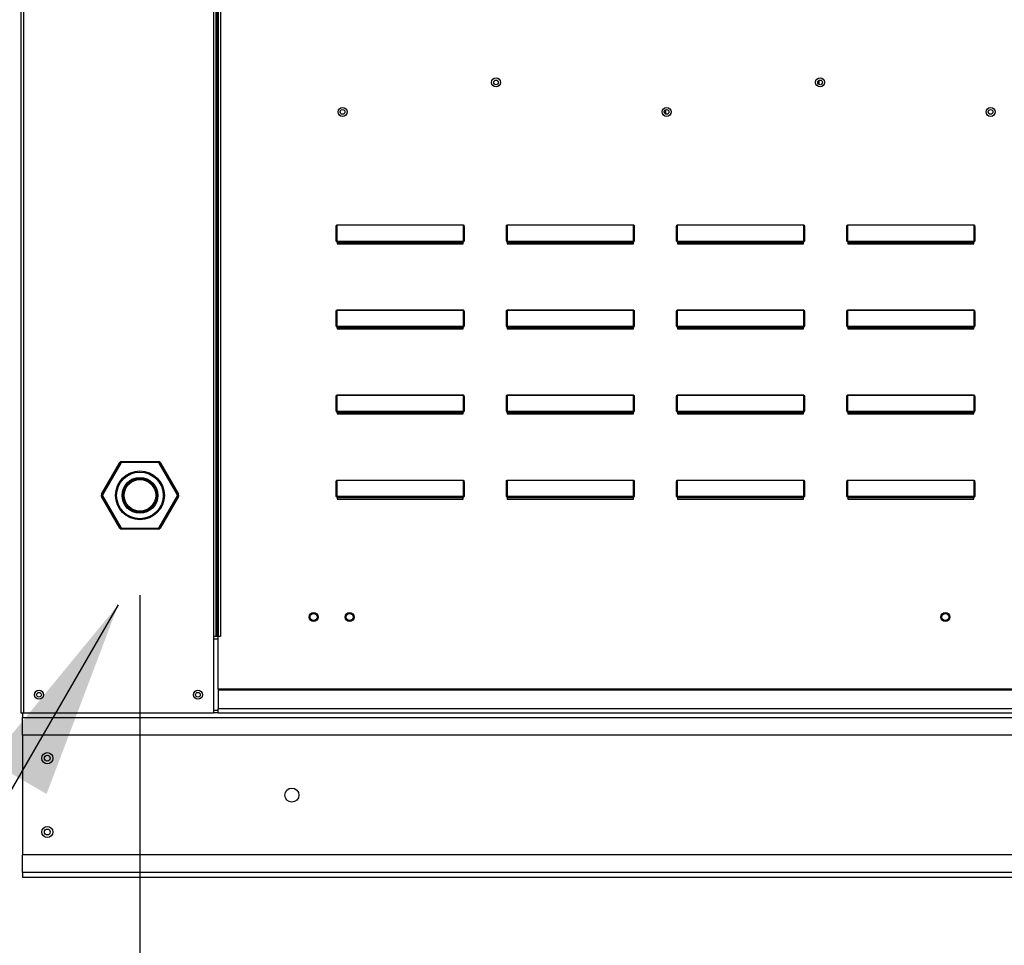
# Model space of a CAD drawing. Units: inches. Extents: x -2 to 233, y -211 to 0.
# Drawn here: x 110 to 125, y -94 to -81 of the extents above; entities that cross this region are included whole.
import ezdxf

# ---------------------------------------------------------------- set-up
doc = ezdxf.new("R2010")
doc.units = ezdxf.units.IN
doc.header["$LTSCALE"] = 4
doc.header["$MEASUREMENT"] = 0
doc.dimstyles.new('MOD', dxfattribs={"dimscale": 1.5, "dimtxt": 1.2, "dimasz": 2, "dimexe": 0.5, "dimexo": 1, "dimgap": 1, "dimtad": 0, "dimtih": 1, "dimtoh": 1, "dimdec": 4, "dimlfac": 1.333333, "dimzin": 0, "dimdsep": 46, "dimtxsty": 'Standard', "dimcen": 0.09, "dimdle": 0.125, "dimadec": 0, "dimazin": 0, "dimtfac": 1, "dimtdec": 4, "dimtix": 1, "dimtofl": 0, "dimtmove": 0, "dimatfit": 3, "dimfxl": 1, "dimfrac": 2, "dimtolj": 1, "dimtzin": 0, "dimarcsym": 0})

# ---------------------------------------------------------------- blocks, each defined once
blk = doc.blocks.new('*D2')
at = {"color": 0, "lineweight": -2, "transparency": 16777216}
for p, q in [((111.618, -89.15), (111.618, -104.577)), ((53.04, -102.399), (53.04, -104.577)), ((56.04, -103.827), (87.145, -103.827)), ((108.618, -103.827), (101.545, -103.827))]:
    blk.add_line(p, q, dxfattribs=at)
at = {"color": 0, "transparency": 16777216}
for points in [[(56.04, -103.327), (56.04, -104.327), (53.04, -103.827)], [(108.618, -103.327), (108.618, -104.327), (111.618, -103.827)]]:
    blk.add_solid(points, dxfattribs=at)
at = {"layer": 'DEFPOINTS', "color": 0, "transparency": 16777216}
for p in [(111.618, -87.65), (53.04, -100.899), (111.618, -103.827)]:
    blk.add_point(p, dxfattribs=at)
at = {"color": 0, "transparency": 16777216, "insert": (94.345, -103.827), "char_height": 1.8, "attachment_point": 5}
blk.add_mtext('\\A1;DIM "I*"', dxfattribs=at)

msp = doc.modelspace()

# ---------------------------------------------------------------- linework, layer by layer
at = {"color": 7, "linetype": 'Continuous'}
for p, q in [((109.831495, -67.059452), (109.831495, -90.916719)), ((109.867764, -68.68165), (109.867764, -90.916719)), ((112.723252, -68.68165), (112.723252, -89.771817)), ((112.759521, -68.68165), (112.759521, -89.771817)), ((112.776302, -68.68165), (112.776302, -89.771817)), ((112.793354, -68.68165), (112.793354, -89.771817)), ((112.829622, -68.68165), (112.829622, -89.771817)), ((121.820839, -81.411971), (121.820839, -81.474115)), ((119.514369, -81.855259), (119.514369, -81.917403)), ((114.566474, -83.828385), (114.566474, -83.613863)), ((114.566474, -83.613863), (114.571408, -83.613863)), ((114.571408, -83.828385), (114.571408, -83.613863)), ((114.576341, -83.585763), (116.478087, -83.585763)), ((114.576341, -83.585763), (114.576341, -83.587496)), ((116.478087, -83.587496), (114.576341, -83.587496)), ((114.576341, -83.587496), (114.576341, -83.826652)), ((116.478087, -83.585763), (116.478087, -83.587496)), ((116.478087, -83.826652), (116.478087, -83.587496)), ((116.48302, -83.613863), (116.48302, -83.828385)), ((116.487953, -83.613863), (116.48302, -83.613863)), ((116.487953, -83.613863), (116.487953, -83.828385)), ((117.123914, -83.613863), (117.128848, -83.613863)), ((117.123914, -83.828385), (117.123914, -83.613863)), ((117.128848, -83.828385), (117.128848, -83.613863)), ((117.133781, -83.585763), (119.035527, -83.585763)), ((117.133781, -83.585763), (117.133781, -83.587496)), ((119.035527, -83.587496), (117.133781, -83.587496)), ((117.133781, -83.587496), (117.133781, -83.826652)), ((119.035527, -83.585763), (119.035527, -83.587496)), ((119.035527, -83.826652), (119.035527, -83.587496)), ((119.045393, -83.613863), (119.04046, -83.613863)), ((119.04046, -83.613863), (119.04046, -83.828385)), ((119.045393, -83.613863), (119.045393, -83.828385)), ((119.681354, -83.613863), (119.686288, -83.613863)), ((119.681354, -83.828385), (119.681354, -83.613863)), ((119.686288, -83.828385), (119.686288, -83.613863)), ((119.691221, -83.585763), (121.592967, -83.585763)), ((119.691221, -83.585763), (119.691221, -83.587496)), ((121.592967, -83.587496), (119.691221, -83.587496)), ((119.691221, -83.587496), (119.691221, -83.826652)), ((121.592967, -83.585763), (121.592967, -83.587496)), ((121.592967, -83.826652), (121.592967, -83.587496)), ((121.602833, -83.613863), (121.5979, -83.613863)), ((121.5979, -83.613863), (121.5979, -83.828385)), ((121.602833, -83.613863), (121.602833, -83.828385)), ((122.238794, -83.828385), (122.238794, -83.613863)), ((122.238794, -83.613863), (122.243728, -83.613863)), ((122.243728, -83.828385), (122.243728, -83.613863)), ((122.248661, -83.585763), (124.150407, -83.585763)), ((122.248661, -83.585763), (122.248661, -83.587496)), ((124.150407, -83.587496), (122.248661, -83.587496)), ((122.248661, -83.587496), (122.248661, -83.826652)), ((124.150407, -83.585763), (124.150407, -83.587496)), ((124.150407, -83.826652), (124.150407, -83.587496)), ((124.15534, -83.613863), (124.15534, -83.828385)), ((124.160273, -83.613863), (124.15534, -83.613863)), ((124.160273, -83.613863), (124.160273, -83.828385)), ((114.566474, -83.828385), (114.571408, -83.828385)), ((114.576341, -83.826652), (116.478087, -83.826652)), ((114.576341, -83.826652), (114.576341, -83.833318)), ((116.478087, -83.833318), (114.576341, -83.833318)), ((114.576341, -83.838251), (114.576341, -83.833318)), ((114.580287, -83.838251), (114.576341, -83.838251)), ((114.580287, -83.833318), (114.580287, -83.838251)), ((114.580287, -83.838251), (114.580287, -83.868004)), ((116.47414, -83.851701), (114.580287, -83.851701)), ((114.580287, -83.868004), (116.47414, -83.868004)), ((116.3756, -83.851701), (116.3756, -83.833318)), ((116.47414, -83.838251), (116.47414, -83.833318)), ((116.478087, -83.838251), (116.47414, -83.838251)), ((116.47414, -83.868004), (116.47414, -83.838251)), ((116.478087, -83.826652), (116.478087, -83.833318)), ((116.478087, -83.838251), (116.478087, -83.833318)), ((116.487953, -83.828385), (116.48302, -83.828385)), ((117.123914, -83.828385), (117.128848, -83.828385)), ((117.133781, -83.826652), (119.035527, -83.826652)), ((117.133781, -83.826652), (117.133781, -83.833318)), ((119.035527, -83.833318), (117.133781, -83.833318)), ((117.133781, -83.838251), (117.133781, -83.833318)), ((117.137727, -83.838251), (117.133781, -83.838251)), ((117.137727, -83.833318), (117.137727, -83.838251)), ((117.137727, -83.838251), (117.137727, -83.868004)), ((119.03158, -83.851701), (117.137727, -83.851701)), ((117.137727, -83.868004), (119.03158, -83.868004)), ((118.93304, -83.851701), (118.93304, -83.833318)), ((119.03158, -83.838251), (119.03158, -83.833318)), ((119.03158, -83.868004), (119.03158, -83.838251)), ((119.035527, -83.838251), (119.03158, -83.838251)), ((119.035527, -83.826652), (119.035527, -83.833318)), ((119.035527, -83.838251), (119.035527, -83.833318)), ((119.045393, -83.828385), (119.04046, -83.828385)), ((119.681354, -83.828385), (119.686288, -83.828385)), ((119.691221, -83.826652), (121.592967, -83.826652)), ((119.691221, -83.826652), (119.691221, -83.833318)), ((121.592967, -83.833318), (119.691221, -83.833318)), ((119.691221, -83.838251), (119.691221, -83.833318)), ((119.695167, -83.838251), (119.691221, -83.838251)), ((119.695167, -83.833318), (119.695167, -83.838251)), ((119.695167, -83.838251), (119.695167, -83.868004)), ((121.58902, -83.851701), (119.695167, -83.851701)), ((119.695167, -83.868004), (121.58902, -83.868004)), ((121.49048, -83.851701), (121.49048, -83.833318)), ((121.58902, -83.838251), (121.58902, -83.833318)), ((121.58902, -83.868004), (121.58902, -83.838251)), ((121.592967, -83.838251), (121.58902, -83.838251)), ((121.592967, -83.826652), (121.592967, -83.833318)), ((121.592967, -83.838251), (121.592967, -83.833318)), ((121.602833, -83.828385), (121.5979, -83.828385)), ((122.238794, -83.828385), (122.243728, -83.828385)), ((122.248661, -83.826652), (124.150407, -83.826652)), ((122.248661, -83.826652), (122.248661, -83.833318)), ((124.150407, -83.833318), (122.248661, -83.833318)), ((122.248661, -83.838251), (122.248661, -83.833318)), ((122.252607, -83.838251), (122.248661, -83.838251)), ((122.252607, -83.833318), (122.252607, -83.838251)), ((122.252607, -83.838251), (122.252607, -83.868004)), ((124.14646, -83.851701), (122.252607, -83.851701)), ((122.252607, -83.868004), (124.14646, -83.868004)), ((124.04792, -83.851701), (124.04792, -83.833318)), ((124.14646, -83.838251), (124.14646, -83.833318)), ((124.150407, -83.838251), (124.14646, -83.838251)), ((124.14646, -83.868004), (124.14646, -83.838251)), ((124.150407, -83.826652), (124.150407, -83.833318)), ((124.150407, -83.838251), (124.150407, -83.833318)), ((124.160273, -83.828385), (124.15534, -83.828385)), ((114.566474, -84.892583), (114.571408, -84.892583)), ((114.566474, -85.107105), (114.566474, -84.892583)), ((114.571408, -85.107105), (114.571408, -84.892583)), ((114.576341, -84.864483), (116.478087, -84.864483)), ((114.576341, -84.864483), (114.576341, -84.866216)), ((116.478087, -84.866216), (114.576341, -84.866216)), ((114.576341, -84.866216), (114.576341, -85.105372)), ((116.478087, -84.864483), (116.478087, -84.866216)), ((116.478087, -85.105372), (116.478087, -84.866216)), ((116.487953, -84.892583), (116.48302, -84.892583)), ((116.48302, -84.892583), (116.48302, -85.107105)), ((116.487953, -84.892583), (116.487953, -85.107105)), ((117.123914, -85.107105), (117.123914, -84.892583)), ((117.123914, -84.892583), (117.128848, -84.892583)), ((117.128848, -85.107105), (117.128848, -84.892583)), ((117.133781, -84.864483), (119.035527, -84.864483)), ((117.133781, -84.864483), (117.133781, -84.866216)), ((119.035527, -84.866216), (117.133781, -84.866216)), ((117.133781, -84.866216), (117.133781, -85.105372)), ((119.035527, -84.864483), (119.035527, -84.866216)), ((119.035527, -85.105372), (119.035527, -84.866216)), ((119.04046, -84.892583), (119.04046, -85.107105)), ((119.045393, -84.892583), (119.04046, -84.892583)), ((119.045393, -84.892583), (119.045393, -85.107105)), ((119.681354, -85.107105), (119.681354, -84.892583)), ((119.681354, -84.892583), (119.686288, -84.892583)), ((119.686288, -85.107105), (119.686288, -84.892583)), ((119.691221, -84.864483), (121.592967, -84.864483)), ((119.691221, -84.864483), (119.691221, -84.866216)), ((121.592967, -84.866216), (119.691221, -84.866216)), ((119.691221, -84.866216), (119.691221, -85.105372)), ((121.592967, -84.864483), (121.592967, -84.866216)), ((121.592967, -85.105372), (121.592967, -84.866216)), ((121.5979, -84.892583), (121.5979, -85.107105)), ((121.602833, -84.892583), (121.5979, -84.892583)), ((121.602833, -84.892583), (121.602833, -85.107105)), ((122.238794, -84.892583), (122.243728, -84.892583)), ((122.238794, -85.107105), (122.238794, -84.892583)), ((122.243728, -85.107105), (122.243728, -84.892583)), ((122.248661, -84.864483), (124.150407, -84.864483)), ((122.248661, -84.864483), (122.248661, -84.866216)), ((124.150407, -84.866216), (122.248661, -84.866216)), ((122.248661, -84.866216), (122.248661, -85.105372)), ((124.150407, -84.864483), (124.150407, -84.866216)), ((124.150407, -85.105372), (124.150407, -84.866216)), ((124.160273, -84.892583), (124.15534, -84.892583)), ((124.15534, -84.892583), (124.15534, -85.107105)), ((124.160273, -84.892583), (124.160273, -85.107105)), ((114.566474, -85.107105), (114.571408, -85.107105)), ((114.576341, -85.105372), (116.478087, -85.105372)), ((114.576341, -85.105372), (114.576341, -85.112038)), ((116.478087, -85.112038), (114.576341, -85.112038)), ((114.576341, -85.116971), (114.576341, -85.112038)), ((114.580287, -85.116971), (114.576341, -85.116971)), ((114.580287, -85.112038), (114.580287, -85.116971)), ((114.580287, -85.116971), (114.580287, -85.146724)), ((116.47414, -85.130421), (114.580287, -85.130421)), ((114.580287, -85.146724), (116.47414, -85.146724)), ((116.3756, -85.130421), (116.3756, -85.112038)), ((116.47414, -85.116971), (116.47414, -85.112038)), ((116.47414, -85.146724), (116.47414, -85.116971)), ((116.478087, -85.116971), (116.47414, -85.116971)), ((116.478087, -85.105372), (116.478087, -85.112038)), ((116.478087, -85.116971), (116.478087, -85.112038)), ((116.487953, -85.107105), (116.48302, -85.107105)), ((117.123914, -85.107105), (117.128848, -85.107105)), ((117.133781, -85.105372), (119.035527, -85.105372)), ((117.133781, -85.105372), (117.133781, -85.112038)), ((119.035527, -85.112038), (117.133781, -85.112038)), ((117.133781, -85.116971), (117.133781, -85.112038)), ((117.137727, -85.116971), (117.133781, -85.116971)), ((117.137727, -85.112038), (117.137727, -85.116971)), ((117.137727, -85.116971), (117.137727, -85.146724)), ((119.03158, -85.130421), (117.137727, -85.130421)), ((117.137727, -85.146724), (119.03158, -85.146724)), ((118.93304, -85.130421), (118.93304, -85.112038)), ((119.03158, -85.116971), (119.03158, -85.112038)), ((119.035527, -85.116971), (119.03158, -85.116971)), ((119.03158, -85.146724), (119.03158, -85.116971)), ((119.035527, -85.105372), (119.035527, -85.112038)), ((119.035527, -85.116971), (119.035527, -85.112038)), ((119.045393, -85.107105), (119.04046, -85.107105)), ((119.681354, -85.107105), (119.686288, -85.107105)), ((119.691221, -85.105372), (121.592967, -85.105372)), ((119.691221, -85.105372), (119.691221, -85.112038)), ((121.592967, -85.112038), (119.691221, -85.112038)), ((119.691221, -85.116971), (119.691221, -85.112038)), ((119.695167, -85.116971), (119.691221, -85.116971)), ((119.695167, -85.112038), (119.695167, -85.116971)), ((119.695167, -85.116971), (119.695167, -85.146724)), ((121.58902, -85.130421), (119.695167, -85.130421)), ((119.695167, -85.146724), (121.58902, -85.146724)), ((121.49048, -85.130421), (121.49048, -85.112038)), ((121.58902, -85.116971), (121.58902, -85.112038)), ((121.592967, -85.116971), (121.58902, -85.116971)), ((121.58902, -85.146724), (121.58902, -85.116971)), ((121.592967, -85.105372), (121.592967, -85.112038)), ((121.592967, -85.116971), (121.592967, -85.112038)), ((121.602833, -85.107105), (121.5979, -85.107105)), ((122.238794, -85.107105), (122.243728, -85.107105)), ((122.248661, -85.105372), (124.150407, -85.105372)), ((122.248661, -85.105372), (122.248661, -85.112038)), ((124.150407, -85.112038), (122.248661, -85.112038)), ((122.248661, -85.116971), (122.248661, -85.112038)), ((122.252607, -85.116971), (122.248661, -85.116971)), ((122.252607, -85.112038), (122.252607, -85.116971)), ((122.252607, -85.116971), (122.252607, -85.146724)), ((124.14646, -85.130421), (122.252607, -85.130421)), ((122.252607, -85.146724), (124.14646, -85.146724)), ((124.04792, -85.130421), (124.04792, -85.112038)), ((124.14646, -85.116971), (124.14646, -85.112038)), ((124.14646, -85.146724), (124.14646, -85.116971)), ((124.150407, -85.116971), (124.14646, -85.116971)), ((124.150407, -85.105372), (124.150407, -85.112038)), ((124.150407, -85.116971), (124.150407, -85.112038)), ((124.160273, -85.107105), (124.15534, -85.107105)), ((114.566474, -86.385825), (114.566474, -86.171303)), ((114.566474, -86.171303), (114.571408, -86.171303)), ((114.571408, -86.385825), (114.571408, -86.171303)), ((114.576341, -86.143203), (116.478087, -86.143203)), ((114.576341, -86.143203), (114.576341, -86.144936)), ((116.478087, -86.144936), (114.576341, -86.144936)), ((114.576341, -86.144936), (114.576341, -86.384092)), ((116.478087, -86.143203), (116.478087, -86.144936)), ((116.478087, -86.384092), (116.478087, -86.144936)), ((116.48302, -86.171303), (116.48302, -86.385825)), ((116.487953, -86.171303), (116.48302, -86.171303)), ((116.487953, -86.171303), (116.487953, -86.385825)), ((117.123914, -86.385825), (117.123914, -86.171303)), ((117.123914, -86.171303), (117.128848, -86.171303)), ((117.128848, -86.385825), (117.128848, -86.171303)), ((117.133781, -86.143203), (119.035527, -86.143203)), ((117.133781, -86.143203), (117.133781, -86.144936)), ((119.035527, -86.144936), (117.133781, -86.144936)), ((117.133781, -86.144936), (117.133781, -86.384092)), ((119.035527, -86.143203), (119.035527, -86.144936)), ((119.035527, -86.384092), (119.035527, -86.144936)), ((119.04046, -86.171303), (119.04046, -86.385825)), ((119.045393, -86.171303), (119.04046, -86.171303)), ((119.045393, -86.171303), (119.045393, -86.385825)), ((119.681354, -86.385825), (119.681354, -86.171303)), ((119.681354, -86.171303), (119.686288, -86.171303)), ((119.686288, -86.385825), (119.686288, -86.171303)), ((119.691221, -86.143203), (121.592967, -86.143203)), ((119.691221, -86.143203), (119.691221, -86.144936)), ((121.592967, -86.144936), (119.691221, -86.144936)), ((119.691221, -86.144936), (119.691221, -86.384092)), ((121.592967, -86.143203), (121.592967, -86.144936)), ((121.592967, -86.384092), (121.592967, -86.144936)), ((121.5979, -86.171303), (121.5979, -86.385825)), ((121.602833, -86.171303), (121.5979, -86.171303)), ((121.602833, -86.171303), (121.602833, -86.385825)), ((122.238794, -86.385825), (122.238794, -86.171303)), ((122.238794, -86.171303), (122.243728, -86.171303)), ((122.243728, -86.385825), (122.243728, -86.171303)), ((122.248661, -86.143203), (124.150407, -86.143203)), ((122.248661, -86.143203), (122.248661, -86.144936)), ((124.150407, -86.144936), (122.248661, -86.144936)), ((122.248661, -86.144936), (122.248661, -86.384092)), ((124.150407, -86.143203), (124.150407, -86.144936)), ((124.150407, -86.384092), (124.150407, -86.144936)), ((124.15534, -86.171303), (124.15534, -86.385825)), ((124.160273, -86.171303), (124.15534, -86.171303)), ((124.160273, -86.171303), (124.160273, -86.385825)), ((114.566474, -86.385825), (114.571408, -86.385825)), ((114.576341, -86.384092), (116.478087, -86.384092)), ((114.576341, -86.384092), (114.576341, -86.390758)), ((116.478087, -86.390758), (114.576341, -86.390758)), ((114.576341, -86.395691), (114.576341, -86.390758)), ((114.580287, -86.390758), (114.580287, -86.395691)), ((116.3756, -86.409141), (116.3756, -86.390758)), ((116.47414, -86.395691), (116.47414, -86.390758)), ((116.478087, -86.384092), (116.478087, -86.390758)), ((116.478087, -86.395691), (116.478087, -86.390758)), ((116.487953, -86.385825), (116.48302, -86.385825)), ((117.123914, -86.385825), (117.128848, -86.385825)), ((117.133781, -86.384092), (119.035527, -86.384092)), ((117.133781, -86.384092), (117.133781, -86.390758)), ((119.035527, -86.390758), (117.133781, -86.390758)), ((117.133781, -86.395691), (117.133781, -86.390758)), ((117.137727, -86.390758), (117.137727, -86.395691)), ((118.93304, -86.409141), (118.93304, -86.390758)), ((119.03158, -86.395691), (119.03158, -86.390758)), ((119.035527, -86.384092), (119.035527, -86.390758)), ((119.035527, -86.395691), (119.035527, -86.390758)), ((119.045393, -86.385825), (119.04046, -86.385825)), ((119.681354, -86.385825), (119.686288, -86.385825)), ((119.691221, -86.384092), (121.592967, -86.384092)), ((119.691221, -86.384092), (119.691221, -86.390758)), ((121.592967, -86.390758), (119.691221, -86.390758)), ((119.691221, -86.395691), (119.691221, -86.390758)), ((119.695167, -86.390758), (119.695167, -86.395691)), ((121.49048, -86.409141), (121.49048, -86.390758)), ((121.58902, -86.395691), (121.58902, -86.390758)), ((121.592967, -86.384092), (121.592967, -86.390758)), ((121.592967, -86.395691), (121.592967, -86.390758)), ((121.602833, -86.385825), (121.5979, -86.385825)), ((122.238794, -86.385825), (122.243728, -86.385825)), ((122.248661, -86.384092), (124.150407, -86.384092)), ((122.248661, -86.384092), (122.248661, -86.390758)), ((124.150407, -86.390758), (122.248661, -86.390758)), ((122.248661, -86.395691), (122.248661, -86.390758)), ((122.252607, -86.390758), (122.252607, -86.395691)), ((124.04792, -86.409141), (124.04792, -86.390758)), ((124.14646, -86.395691), (124.14646, -86.390758)), ((124.150407, -86.384092), (124.150407, -86.390758)), ((124.150407, -86.395691), (124.150407, -86.390758)), ((124.160273, -86.385825), (124.15534, -86.385825)), ((114.580287, -86.395691), (114.576341, -86.395691)), ((114.580287, -86.395691), (114.580287, -86.425444)), ((116.47414, -86.409141), (114.580287, -86.409141)), ((114.580287, -86.425444), (116.47414, -86.425444)), ((116.47414, -86.425444), (116.47414, -86.395691)), ((116.478087, -86.395691), (116.47414, -86.395691)), ((117.137727, -86.395691), (117.133781, -86.395691)), ((117.137727, -86.395691), (117.137727, -86.425444)), ((119.03158, -86.409141), (117.137727, -86.409141)), ((117.137727, -86.425444), (119.03158, -86.425444)), ((119.035527, -86.395691), (119.03158, -86.395691)), ((119.03158, -86.425444), (119.03158, -86.395691)), ((119.695167, -86.395691), (119.691221, -86.395691)), ((119.695167, -86.395691), (119.695167, -86.425444)), ((121.58902, -86.409141), (119.695167, -86.409141)), ((119.695167, -86.425444), (121.58902, -86.425444)), ((121.592967, -86.395691), (121.58902, -86.395691)), ((121.58902, -86.425444), (121.58902, -86.395691)), ((122.252607, -86.395691), (122.248661, -86.395691)), ((122.252607, -86.395691), (122.252607, -86.425444)), ((124.14646, -86.409141), (122.252607, -86.409141)), ((122.252607, -86.425444), (124.14646, -86.425444)), ((124.14646, -86.425444), (124.14646, -86.395691)), ((124.150407, -86.395691), (124.14646, -86.395691)), ((111.040297, -87.632635), (111.314703, -87.15735)), ((111.32933, -87.165794), (111.054924, -87.641079)), ((111.314703, -87.15735), (111.32933, -87.165794)), ((111.344003, -87.140433), (111.344003, -87.157323)), ((111.344003, -87.140433), (111.892815, -87.140433)), ((111.892815, -87.157323), (111.344003, -87.157323)), ((111.892815, -87.140433), (111.892815, -87.157323)), ((111.907489, -87.165794), (111.922115, -87.15735)), ((112.181895, -87.641079), (111.907489, -87.165794)), ((111.922115, -87.15735), (112.196521, -87.632635)), ((114.576341, -87.421923), (116.478087, -87.421923)), ((114.576341, -87.421923), (114.576341, -87.423656)), ((116.478087, -87.423656), (114.576341, -87.423656)), ((114.576341, -87.423656), (114.576341, -87.662812)), ((116.478087, -87.421923), (116.478087, -87.423656)), ((116.478087, -87.662812), (116.478087, -87.423656)), ((117.133781, -87.421923), (119.035527, -87.421923)), ((117.133781, -87.421923), (117.133781, -87.423656)), ((119.035527, -87.423656), (117.133781, -87.423656)), ((117.133781, -87.423656), (117.133781, -87.662812)), ((119.035527, -87.421923), (119.035527, -87.423656)), ((119.035527, -87.662812), (119.035527, -87.423656)), ((119.691221, -87.421923), (121.592967, -87.421923)), ((119.691221, -87.421923), (119.691221, -87.423656)), ((121.592967, -87.423656), (119.691221, -87.423656)), ((119.691221, -87.423656), (119.691221, -87.662812)), ((121.592967, -87.421923), (121.592967, -87.423656)), ((121.592967, -87.662812), (121.592967, -87.423656)), ((122.248661, -87.421923), (124.150407, -87.421923)), ((122.248661, -87.421923), (122.248661, -87.423656)), ((124.150407, -87.423656), (122.248661, -87.423656)), ((122.248661, -87.423656), (122.248661, -87.662812)), ((124.150407, -87.421923), (124.150407, -87.423656)), ((124.150407, -87.662812), (124.150407, -87.423656)), ((114.566474, -87.664545), (114.566474, -87.450023)), ((114.566474, -87.450023), (114.571408, -87.450023)), ((114.571408, -87.664545), (114.571408, -87.450023)), ((116.48302, -87.450023), (116.48302, -87.664545)), ((116.487953, -87.450023), (116.48302, -87.450023)), ((116.487953, -87.450023), (116.487953, -87.664545)), ((117.123914, -87.450023), (117.128848, -87.450023)), ((117.123914, -87.664545), (117.123914, -87.450023)), ((117.128848, -87.664545), (117.128848, -87.450023)), ((119.045393, -87.450023), (119.04046, -87.450023)), ((119.04046, -87.450023), (119.04046, -87.664545)), ((119.045393, -87.450023), (119.045393, -87.664545)), ((119.681354, -87.450023), (119.686288, -87.450023)), ((119.681354, -87.664545), (119.681354, -87.450023)), ((119.686288, -87.664545), (119.686288, -87.450023)), ((121.602833, -87.450023), (121.5979, -87.450023)), ((121.5979, -87.450023), (121.5979, -87.664545)), ((121.602833, -87.450023), (121.602833, -87.664545)), ((122.238794, -87.664545), (122.238794, -87.450023)), ((122.238794, -87.450023), (122.243728, -87.450023)), ((122.243728, -87.664545), (122.243728, -87.450023)), ((124.15534, -87.450023), (124.15534, -87.664545)), ((124.160273, -87.450023), (124.15534, -87.450023)), ((124.160273, -87.450023), (124.160273, -87.664545)), ((111.040297, -87.632635), (111.054924, -87.641079)), ((111.040297, -87.666468), (111.054924, -87.658023)), ((111.314703, -88.141753), (111.040297, -87.666468)), ((111.054924, -87.658023), (111.32933, -88.133308)), ((111.907489, -88.133308), (112.181895, -87.658023)), ((112.196521, -87.666468), (111.922115, -88.141753)), ((112.181895, -87.641079), (112.196521, -87.632635)), ((112.181895, -87.658023), (112.196521, -87.666468)), ((114.566474, -87.664545), (114.571408, -87.664545)), ((114.576341, -87.662812), (116.478087, -87.662812)), ((114.576341, -87.662812), (114.576341, -87.669478)), ((116.478087, -87.669478), (114.576341, -87.669478)), ((114.576341, -87.674411), (114.576341, -87.669478)), ((114.580287, -87.674411), (114.576341, -87.674411)), ((114.580287, -87.669478), (114.580287, -87.674411)), ((114.580287, -87.674411), (114.580287, -87.704164)), ((116.47414, -87.687861), (114.580287, -87.687861)), ((114.580287, -87.704164), (116.47414, -87.704164)), ((116.3756, -87.687861), (116.3756, -87.669478)), ((116.47414, -87.674411), (116.47414, -87.669478)), ((116.478087, -87.674411), (116.47414, -87.674411)), ((116.47414, -87.704164), (116.47414, -87.674411)), ((116.478087, -87.662812), (116.478087, -87.669478)), ((116.478087, -87.674411), (116.478087, -87.669478)), ((116.487953, -87.664545), (116.48302, -87.664545)), ((117.123914, -87.664545), (117.128848, -87.664545)), ((117.133781, -87.662812), (119.035527, -87.662812)), ((117.133781, -87.662812), (117.133781, -87.669478)), ((119.035527, -87.669478), (117.133781, -87.669478)), ((117.133781, -87.674411), (117.133781, -87.669478)), ((117.137727, -87.674411), (117.133781, -87.674411)), ((117.137727, -87.669478), (117.137727, -87.674411)), ((117.137727, -87.674411), (117.137727, -87.704164)), ((119.03158, -87.687861), (117.137727, -87.687861)), ((117.137727, -87.704164), (119.03158, -87.704164)), ((118.93304, -87.687861), (118.93304, -87.669478)), ((119.03158, -87.674411), (119.03158, -87.669478)), ((119.03158, -87.704164), (119.03158, -87.674411)), ((119.035527, -87.674411), (119.03158, -87.674411)), ((119.035527, -87.662812), (119.035527, -87.669478)), ((119.035527, -87.674411), (119.035527, -87.669478)), ((119.045393, -87.664545), (119.04046, -87.664545)), ((119.681354, -87.664545), (119.686288, -87.664545)), ((119.691221, -87.662812), (121.592967, -87.662812)), ((119.691221, -87.662812), (119.691221, -87.669478)), ((121.592967, -87.669478), (119.691221, -87.669478)), ((119.691221, -87.674411), (119.691221, -87.669478)), ((119.695167, -87.674411), (119.691221, -87.674411)), ((119.695167, -87.669478), (119.695167, -87.674411)), ((119.695167, -87.674411), (119.695167, -87.704164)), ((121.58902, -87.687861), (119.695167, -87.687861)), ((119.695167, -87.704164), (121.58902, -87.704164)), ((121.49048, -87.687861), (121.49048, -87.669478)), ((121.58902, -87.674411), (121.58902, -87.669478)), ((121.58902, -87.704164), (121.58902, -87.674411)), ((121.592967, -87.674411), (121.58902, -87.674411)), ((121.592967, -87.662812), (121.592967, -87.669478)), ((121.592967, -87.674411), (121.592967, -87.669478)), ((121.602833, -87.664545), (121.5979, -87.664545)), ((122.238794, -87.664545), (122.243728, -87.664545)), ((122.248661, -87.662812), (124.150407, -87.662812)), ((122.248661, -87.662812), (122.248661, -87.669478)), ((124.150407, -87.669478), (122.248661, -87.669478)), ((122.248661, -87.674411), (122.248661, -87.669478)), ((122.252607, -87.674411), (122.248661, -87.674411)), ((122.252607, -87.669478), (122.252607, -87.674411)), ((122.252607, -87.674411), (122.252607, -87.704164)), ((124.14646, -87.687861), (122.252607, -87.687861)), ((122.252607, -87.704164), (124.14646, -87.704164)), ((124.04792, -87.687861), (124.04792, -87.669478)), ((124.14646, -87.674411), (124.14646, -87.669478)), ((124.150407, -87.674411), (124.14646, -87.674411)), ((124.14646, -87.704164), (124.14646, -87.674411)), ((124.150407, -87.662812), (124.150407, -87.669478)), ((124.150407, -87.674411), (124.150407, -87.669478)), ((124.160273, -87.664545), (124.15534, -87.664545)), ((111.314703, -88.141753), (111.32933, -88.133308)), ((111.344003, -88.14178), (111.344003, -88.158669)), ((111.344003, -88.14178), (111.892815, -88.14178)), ((111.892815, -88.158669), (111.344003, -88.158669)), ((111.892815, -88.14178), (111.892815, -88.158669)), ((111.907489, -88.133308), (111.922115, -88.141753)), ((112.759521, -89.771817), (112.723252, -89.771817)), ((112.723252, -89.771817), (112.723252, -90.916719)), ((112.793354, -89.771817), (112.759521, -89.771817)), ((112.793354, -90.561598), (112.793354, -89.771817)), ((112.829622, -89.771817), (112.793354, -89.771817)), ((112.793354, -89.808086), (112.723252, -89.808086)), ((136.140151, -90.561598), (112.793354, -90.561598)), ((112.793354, -90.561598), (112.793354, -90.572385)), ((112.793354, -90.572385), (136.140151, -90.572385)), ((112.793354, -90.572385), (112.793354, -90.857137)), ((109.831495, -90.916719), (109.867764, -90.916719)), ((109.855769, -90.916719), (109.855769, -90.988192)), ((109.867764, -90.916719), (112.723252, -90.916719)), ((112.793354, -90.88045), (112.723252, -90.88045)), ((112.793354, -90.916719), (112.723252, -90.916719)), ((136.140151, -90.857137), (112.793354, -90.857137)), ((112.793354, -90.916719), (112.793354, -90.857137)), ((112.793354, -90.916719), (136.140151, -90.916719)), ((109.855769, -90.988192), (139.083875, -90.988192)), ((109.855769, -91.253858), (109.855769, -90.988192)), ((139.083875, -91.253858), (109.855769, -91.253858)), ((109.855769, -91.253858), (109.855769, -93.052832)), ((139.083875, -93.052832), (109.855769, -93.052832)), ((109.855769, -93.318498), (109.855769, -93.052832)), ((139.083875, -93.318498), (109.855769, -93.318498)), ((109.855769, -93.318498), (109.855769, -93.389971)), ((139.083875, -93.389971), (109.855769, -93.389971))]:
    msp.add_line(p, q, dxfattribs=at)
at = {"color": 7, "linetype": 'Continuous', "flags": 128}
for points in [[(114.566474, -83.613863), (114.566664, -83.608381), (114.567225, -83.60311), (114.568137, -83.598252), (114.569364, -83.593994), (114.570859, -83.590499), (114.572565, -83.587902), (114.574416, -83.586303), (114.576341, -83.585763)], [(114.571408, -83.613863), (114.571502, -83.608719), (114.571783, -83.603773), (114.572239, -83.599214), (114.572852, -83.595218), (114.5736, -83.591939), (114.574453, -83.589503), (114.575378, -83.588002), (114.576341, -83.587496)], [(116.478087, -83.585763), (116.480011, -83.586303), (116.481862, -83.587902), (116.483568, -83.590499), (116.485063, -83.593994), (116.48629, -83.598252), (116.487202, -83.60311), (116.487763, -83.608381), (116.487953, -83.613863)], [(116.478087, -83.587496), (116.479049, -83.588002), (116.479974, -83.589503), (116.480827, -83.591939), (116.481575, -83.595218), (116.482188, -83.599214), (116.482644, -83.603773), (116.482925, -83.608719), (116.48302, -83.613863)], [(117.123914, -83.613863), (117.124104, -83.608381), (117.124665, -83.60311), (117.125577, -83.598252), (117.126804, -83.593994), (117.128299, -83.590499), (117.130005, -83.587902), (117.131856, -83.586303), (117.133781, -83.585763)], [(117.128848, -83.613863), (117.128942, -83.608719), (117.129223, -83.603773), (117.129679, -83.599214), (117.130292, -83.595218), (117.13104, -83.591939), (117.131893, -83.589503), (117.132818, -83.588002), (117.133781, -83.587496)], [(119.035527, -83.585763), (119.037451, -83.586303), (119.039302, -83.587902), (119.041008, -83.590499), (119.042503, -83.593994), (119.04373, -83.598252), (119.044642, -83.60311), (119.045203, -83.608381), (119.045393, -83.613863)], [(119.035527, -83.587496), (119.036489, -83.588002), (119.037414, -83.589503), (119.038267, -83.591939), (119.039015, -83.595218), (119.039628, -83.599214), (119.040084, -83.603773), (119.040365, -83.608719), (119.04046, -83.613863)], [(119.681354, -83.613863), (119.681544, -83.608381), (119.682105, -83.60311), (119.683017, -83.598252), (119.684244, -83.593994), (119.685739, -83.590499), (119.687445, -83.587902), (119.689296, -83.586303), (119.691221, -83.585763)], [(119.686288, -83.613863), (119.686382, -83.608719), (119.686663, -83.603773), (119.687119, -83.599214), (119.687732, -83.595218), (119.68848, -83.591939), (119.689333, -83.589503), (119.690258, -83.588002), (119.691221, -83.587496)], [(121.592967, -83.585763), (121.594891, -83.586303), (121.596742, -83.587902), (121.598448, -83.590499), (121.599943, -83.593994), (121.60117, -83.598252), (121.602082, -83.60311), (121.602643, -83.608381), (121.602833, -83.613863)], [(121.592967, -83.587496), (121.593929, -83.588002), (121.594854, -83.589503), (121.595707, -83.591939), (121.596455, -83.595218), (121.597068, -83.599214), (121.597524, -83.603773), (121.597805, -83.608719), (121.5979, -83.613863)], [(122.238794, -83.613863), (122.238984, -83.608381), (122.239545, -83.60311), (122.240457, -83.598252), (122.241684, -83.593994), (122.243179, -83.590499), (122.244885, -83.587902), (122.246736, -83.586303), (122.248661, -83.585763)], [(122.243728, -83.613863), (122.243822, -83.608719), (122.244103, -83.603773), (122.244559, -83.599214), (122.245172, -83.595218), (122.24592, -83.591939), (122.246773, -83.589503), (122.247698, -83.588002), (122.248661, -83.587496)], [(124.150407, -83.585763), (124.152331, -83.586303), (124.154182, -83.587902), (124.155888, -83.590499), (124.157383, -83.593994), (124.15861, -83.598252), (124.159522, -83.60311), (124.160083, -83.608381), (124.160273, -83.613863)], [(124.150407, -83.587496), (124.151369, -83.588002), (124.152294, -83.589503), (124.153147, -83.591939), (124.153895, -83.595218), (124.154508, -83.599214), (124.154964, -83.603773), (124.155245, -83.608719), (124.15534, -83.613863)], [(114.576341, -83.826652), (114.575378, -83.826686), (114.574453, -83.826784), (114.5736, -83.826944), (114.572852, -83.82716), (114.572239, -83.827422), (114.571783, -83.827722), (114.571502, -83.828047), (114.571408, -83.828385)], [(116.48302, -83.828385), (116.482925, -83.828047), (116.482644, -83.827722), (116.482188, -83.827422), (116.481575, -83.82716), (116.480827, -83.826944), (116.479974, -83.826784), (116.479049, -83.826686), (116.478087, -83.826652)], [(117.133781, -83.826652), (117.132818, -83.826686), (117.131893, -83.826784), (117.13104, -83.826944), (117.130292, -83.82716), (117.129679, -83.827422), (117.129223, -83.827722), (117.128942, -83.828047), (117.128848, -83.828385)], [(119.04046, -83.828385), (119.040365, -83.828047), (119.040084, -83.827722), (119.039628, -83.827422), (119.039015, -83.82716), (119.038267, -83.826944), (119.037414, -83.826784), (119.036489, -83.826686), (119.035527, -83.826652)], [(119.691221, -83.826652), (119.690258, -83.826686), (119.689333, -83.826784), (119.68848, -83.826944), (119.687732, -83.82716), (119.687119, -83.827422), (119.686663, -83.827722), (119.686382, -83.828047), (119.686288, -83.828385)], [(121.5979, -83.828385), (121.597805, -83.828047), (121.597524, -83.827722), (121.597068, -83.827422), (121.596455, -83.82716), (121.595707, -83.826944), (121.594854, -83.826784), (121.593929, -83.826686), (121.592967, -83.826652)], [(122.248661, -83.826652), (122.247698, -83.826686), (122.246773, -83.826784), (122.24592, -83.826944), (122.245172, -83.82716), (122.244559, -83.827422), (122.244103, -83.827722), (122.243822, -83.828047), (122.243728, -83.828385)], [(124.15534, -83.828385), (124.155245, -83.828047), (124.154964, -83.827722), (124.154508, -83.827422), (124.153895, -83.82716), (124.153147, -83.826944), (124.152294, -83.826784), (124.151369, -83.826686), (124.150407, -83.826652)], [(114.566474, -84.892583), (114.566664, -84.887101), (114.567225, -84.88183), (114.568137, -84.876972), (114.569364, -84.872714), (114.570859, -84.869219), (114.572565, -84.866622), (114.574416, -84.865023), (114.576341, -84.864483)], [(114.571408, -84.892583), (114.571502, -84.887439), (114.571783, -84.882493), (114.572239, -84.877934), (114.572852, -84.873938), (114.5736, -84.870659), (114.574453, -84.868223), (114.575378, -84.866722), (114.576341, -84.866216)], [(116.478087, -84.864483), (116.480011, -84.865023), (116.481862, -84.866622), (116.483568, -84.869219), (116.485063, -84.872714), (116.48629, -84.876972), (116.487202, -84.88183), (116.487763, -84.887101), (116.487953, -84.892583)], [(116.478087, -84.866216), (116.479049, -84.866722), (116.479974, -84.868223), (116.480827, -84.870659), (116.481575, -84.873938), (116.482188, -84.877934), (116.482644, -84.882493), (116.482925, -84.887439), (116.48302, -84.892583)], [(117.123914, -84.892583), (117.124104, -84.887101), (117.124665, -84.88183), (117.125577, -84.876972), (117.126804, -84.872714), (117.128299, -84.869219), (117.130005, -84.866622), (117.131856, -84.865023), (117.133781, -84.864483)], [(117.128848, -84.892583), (117.128942, -84.887439), (117.129223, -84.882493), (117.129679, -84.877934), (117.130292, -84.873938), (117.13104, -84.870659), (117.131893, -84.868223), (117.132818, -84.866722), (117.133781, -84.866216)], [(119.035527, -84.864483), (119.037451, -84.865023), (119.039302, -84.866622), (119.041008, -84.869219), (119.042503, -84.872714), (119.04373, -84.876972), (119.044642, -84.88183), (119.045203, -84.887101), (119.045393, -84.892583)], [(119.035527, -84.866216), (119.036489, -84.866722), (119.037414, -84.868223), (119.038267, -84.870659), (119.039015, -84.873938), (119.039628, -84.877934), (119.040084, -84.882493), (119.040365, -84.887439), (119.04046, -84.892583)], [(119.681354, -84.892583), (119.681544, -84.887101), (119.682105, -84.88183), (119.683017, -84.876972), (119.684244, -84.872714), (119.685739, -84.869219), (119.687445, -84.866622), (119.689296, -84.865023), (119.691221, -84.864483)], [(119.686288, -84.892583), (119.686382, -84.887439), (119.686663, -84.882493), (119.687119, -84.877934), (119.687732, -84.873938), (119.68848, -84.870659), (119.689333, -84.868223), (119.690258, -84.866722), (119.691221, -84.866216)], [(121.592967, -84.864483), (121.594891, -84.865023), (121.596742, -84.866622), (121.598448, -84.869219), (121.599943, -84.872714), (121.60117, -84.876972), (121.602082, -84.88183), (121.602643, -84.887101), (121.602833, -84.892583)], [(121.592967, -84.866216), (121.593929, -84.866722), (121.594854, -84.868223), (121.595707, -84.870659), (121.596455, -84.873938), (121.597068, -84.877934), (121.597524, -84.882493), (121.597805, -84.887439), (121.5979, -84.892583)], [(122.238794, -84.892583), (122.238984, -84.887101), (122.239545, -84.88183), (122.240457, -84.876972), (122.241684, -84.872714), (122.243179, -84.869219), (122.244885, -84.866622), (122.246736, -84.865023), (122.248661, -84.864483)], [(122.243728, -84.892583), (122.243822, -84.887439), (122.244103, -84.882493), (122.244559, -84.877934), (122.245172, -84.873938), (122.24592, -84.870659), (122.246773, -84.868223), (122.247698, -84.866722), (122.248661, -84.866216)], [(124.150407, -84.864483), (124.152331, -84.865023), (124.154182, -84.866622), (124.155888, -84.869219), (124.157383, -84.872714), (124.15861, -84.876972), (124.159522, -84.88183), (124.160083, -84.887101), (124.160273, -84.892583)], [(124.150407, -84.866216), (124.151369, -84.866722), (124.152294, -84.868223), (124.153147, -84.870659), (124.153895, -84.873938), (124.154508, -84.877934), (124.154964, -84.882493), (124.155245, -84.887439), (124.15534, -84.892583)], [(114.576341, -85.105372), (114.575378, -85.105406), (114.574453, -85.105504), (114.5736, -85.105664), (114.572852, -85.10588), (114.572239, -85.106142), (114.571783, -85.106442), (114.571502, -85.106767), (114.571408, -85.107105)], [(116.48302, -85.107105), (116.482925, -85.106767), (116.482644, -85.106442), (116.482188, -85.106142), (116.481575, -85.10588), (116.480827, -85.105664), (116.479974, -85.105504), (116.479049, -85.105406), (116.478087, -85.105372)], [(117.133781, -85.105372), (117.132818, -85.105406), (117.131893, -85.105504), (117.13104, -85.105664), (117.130292, -85.10588), (117.129679, -85.106142), (117.129223, -85.106442), (117.128942, -85.106767), (117.128848, -85.107105)], [(119.04046, -85.107105), (119.040365, -85.106767), (119.040084, -85.106442), (119.039628, -85.106142), (119.039015, -85.10588), (119.038267, -85.105664), (119.037414, -85.105504), (119.036489, -85.105406), (119.035527, -85.105372)], [(119.691221, -85.105372), (119.690258, -85.105406), (119.689333, -85.105504), (119.68848, -85.105664), (119.687732, -85.10588), (119.687119, -85.106142), (119.686663, -85.106442), (119.686382, -85.106767), (119.686288, -85.107105)], [(121.5979, -85.107105), (121.597805, -85.106767), (121.597524, -85.106442), (121.597068, -85.106142), (121.596455, -85.10588), (121.595707, -85.105664), (121.594854, -85.105504), (121.593929, -85.105406), (121.592967, -85.105372)], [(122.248661, -85.105372), (122.247698, -85.105406), (122.246773, -85.105504), (122.24592, -85.105664), (122.245172, -85.10588), (122.244559, -85.106142), (122.244103, -85.106442), (122.243822, -85.106767), (122.243728, -85.107105)], [(124.15534, -85.107105), (124.155245, -85.106767), (124.154964, -85.106442), (124.154508, -85.106142), (124.153895, -85.10588), (124.153147, -85.105664), (124.152294, -85.105504), (124.151369, -85.105406), (124.150407, -85.105372)], [(114.566474, -86.171303), (114.566664, -86.165821), (114.567225, -86.16055), (114.568137, -86.155692), (114.569364, -86.151434), (114.570859, -86.147939), (114.572565, -86.145342), (114.574416, -86.143743), (114.576341, -86.143203)], [(114.571408, -86.171303), (114.571502, -86.166159), (114.571783, -86.161213), (114.572239, -86.156654), (114.572852, -86.152658), (114.5736, -86.149379), (114.574453, -86.146943), (114.575378, -86.145442), (114.576341, -86.144936)], [(116.478087, -86.143203), (116.480011, -86.143743), (116.481862, -86.145342), (116.483568, -86.147939), (116.485063, -86.151434), (116.48629, -86.155692), (116.487202, -86.16055), (116.487763, -86.165821), (116.487953, -86.171303)], [(116.478087, -86.144936), (116.479049, -86.145442), (116.479974, -86.146943), (116.480827, -86.149379), (116.481575, -86.152658), (116.482188, -86.156654), (116.482644, -86.161213), (116.482925, -86.166159), (116.48302, -86.171303)], [(117.123914, -86.171303), (117.124104, -86.165821), (117.124665, -86.16055), (117.125577, -86.155692), (117.126804, -86.151434), (117.128299, -86.147939), (117.130005, -86.145342), (117.131856, -86.143743), (117.133781, -86.143203)], [(117.128848, -86.171303), (117.128942, -86.166159), (117.129223, -86.161213), (117.129679, -86.156654), (117.130292, -86.152658), (117.13104, -86.149379), (117.131893, -86.146943), (117.132818, -86.145442), (117.133781, -86.144936)], [(119.035527, -86.143203), (119.037451, -86.143743), (119.039302, -86.145342), (119.041008, -86.147939), (119.042503, -86.151434), (119.04373, -86.155692), (119.044642, -86.16055), (119.045203, -86.165821), (119.045393, -86.171303)], [(119.035527, -86.144936), (119.036489, -86.145442), (119.037414, -86.146943), (119.038267, -86.149379), (119.039015, -86.152658), (119.039628, -86.156654), (119.040084, -86.161213), (119.040365, -86.166159), (119.04046, -86.171303)], [(119.681354, -86.171303), (119.681544, -86.165821), (119.682105, -86.16055), (119.683017, -86.155692), (119.684244, -86.151434), (119.685739, -86.147939), (119.687445, -86.145342), (119.689296, -86.143743), (119.691221, -86.143203)], [(119.686288, -86.171303), (119.686382, -86.166159), (119.686663, -86.161213), (119.687119, -86.156654), (119.687732, -86.152658), (119.68848, -86.149379), (119.689333, -86.146943), (119.690258, -86.145442), (119.691221, -86.144936)], [(121.592967, -86.143203), (121.594891, -86.143743), (121.596742, -86.145342), (121.598448, -86.147939), (121.599943, -86.151434), (121.60117, -86.155692), (121.602082, -86.16055), (121.602643, -86.165821), (121.602833, -86.171303)], [(121.592967, -86.144936), (121.593929, -86.145442), (121.594854, -86.146943), (121.595707, -86.149379), (121.596455, -86.152658), (121.597068, -86.156654), (121.597524, -86.161213), (121.597805, -86.166159), (121.5979, -86.171303)], [(122.238794, -86.171303), (122.238984, -86.165821), (122.239545, -86.16055), (122.240457, -86.155692), (122.241684, -86.151434), (122.243179, -86.147939), (122.244885, -86.145342), (122.246736, -86.143743), (122.248661, -86.143203)], [(122.243728, -86.171303), (122.243822, -86.166159), (122.244103, -86.161213), (122.244559, -86.156654), (122.245172, -86.152658), (122.24592, -86.149379), (122.246773, -86.146943), (122.247698, -86.145442), (122.248661, -86.144936)], [(124.150407, -86.143203), (124.152331, -86.143743), (124.154182, -86.145342), (124.155888, -86.147939), (124.157383, -86.151434), (124.15861, -86.155692), (124.159522, -86.16055), (124.160083, -86.165821), (124.160273, -86.171303)], [(124.150407, -86.144936), (124.151369, -86.145442), (124.152294, -86.146943), (124.153147, -86.149379), (124.153895, -86.152658), (124.154508, -86.156654), (124.154964, -86.161213), (124.155245, -86.166159), (124.15534, -86.171303)], [(114.576341, -86.384092), (114.575378, -86.384126), (114.574453, -86.384224), (114.5736, -86.384384), (114.572852, -86.3846), (114.572239, -86.384862), (114.571783, -86.385162), (114.571502, -86.385487), (114.571408, -86.385825)], [(116.48302, -86.385825), (116.482925, -86.385487), (116.482644, -86.385162), (116.482188, -86.384862), (116.481575, -86.3846), (116.480827, -86.384384), (116.479974, -86.384224), (116.479049, -86.384126), (116.478087, -86.384092)], [(117.133781, -86.384092), (117.132818, -86.384126), (117.131893, -86.384224), (117.13104, -86.384384), (117.130292, -86.3846), (117.129679, -86.384862), (117.129223, -86.385162), (117.128942, -86.385487), (117.128848, -86.385825)], [(119.04046, -86.385825), (119.040365, -86.385487), (119.040084, -86.385162), (119.039628, -86.384862), (119.039015, -86.3846), (119.038267, -86.384384), (119.037414, -86.384224), (119.036489, -86.384126), (119.035527, -86.384092)], [(119.691221, -86.384092), (119.690258, -86.384126), (119.689333, -86.384224), (119.68848, -86.384384), (119.687732, -86.3846), (119.687119, -86.384862), (119.686663, -86.385162), (119.686382, -86.385487), (119.686288, -86.385825)], [(121.5979, -86.385825), (121.597805, -86.385487), (121.597524, -86.385162), (121.597068, -86.384862), (121.596455, -86.3846), (121.595707, -86.384384), (121.594854, -86.384224), (121.593929, -86.384126), (121.592967, -86.384092)], [(122.248661, -86.384092), (122.247698, -86.384126), (122.246773, -86.384224), (122.24592, -86.384384), (122.245172, -86.3846), (122.244559, -86.384862), (122.244103, -86.385162), (122.243822, -86.385487), (122.243728, -86.385825)], [(124.15534, -86.385825), (124.155245, -86.385487), (124.154964, -86.385162), (124.154508, -86.384862), (124.153895, -86.3846), (124.153147, -86.384384), (124.152294, -86.384224), (124.151369, -86.384126), (124.150407, -86.384092)], [(114.566474, -87.450023), (114.566664, -87.444541), (114.567225, -87.43927), (114.568137, -87.434412), (114.569364, -87.430154), (114.570859, -87.426659), (114.572565, -87.424062), (114.574416, -87.422463), (114.576341, -87.421923)], [(114.571408, -87.450023), (114.571502, -87.444879), (114.571783, -87.439933), (114.572239, -87.435374), (114.572852, -87.431378), (114.5736, -87.428099), (114.574453, -87.425663), (114.575378, -87.424162), (114.576341, -87.423656)], [(116.478087, -87.421923), (116.480011, -87.422463), (116.481862, -87.424062), (116.483568, -87.426659), (116.485063, -87.430154), (116.48629, -87.434412), (116.487202, -87.43927), (116.487763, -87.444541), (116.487953, -87.450023)], [(116.478087, -87.423656), (116.479049, -87.424162), (116.479974, -87.425663), (116.480827, -87.428099), (116.481575, -87.431378), (116.482188, -87.435374), (116.482644, -87.439933), (116.482925, -87.444879), (116.48302, -87.450023)], [(117.123914, -87.450023), (117.124104, -87.444541), (117.124665, -87.43927), (117.125577, -87.434412), (117.126804, -87.430154), (117.128299, -87.426659), (117.130005, -87.424062), (117.131856, -87.422463), (117.133781, -87.421923)], [(117.128848, -87.450023), (117.128942, -87.444879), (117.129223, -87.439933), (117.129679, -87.435374), (117.130292, -87.431378), (117.13104, -87.428099), (117.131893, -87.425663), (117.132818, -87.424162), (117.133781, -87.423656)], [(119.035527, -87.421923), (119.037451, -87.422463), (119.039302, -87.424062), (119.041008, -87.426659), (119.042503, -87.430154), (119.04373, -87.434412), (119.044642, -87.43927), (119.045203, -87.444541), (119.045393, -87.450023)], [(119.035527, -87.423656), (119.036489, -87.424162), (119.037414, -87.425663), (119.038267, -87.428099), (119.039015, -87.431378), (119.039628, -87.435374), (119.040084, -87.439933), (119.040365, -87.444879), (119.04046, -87.450023)], [(119.681354, -87.450023), (119.681544, -87.444541), (119.682105, -87.43927), (119.683017, -87.434412), (119.684244, -87.430154), (119.685739, -87.426659), (119.687445, -87.424062), (119.689296, -87.422463), (119.691221, -87.421923)], [(119.686288, -87.450023), (119.686382, -87.444879), (119.686663, -87.439933), (119.687119, -87.435374), (119.687732, -87.431378), (119.68848, -87.428099), (119.689333, -87.425663), (119.690258, -87.424162), (119.691221, -87.423656)], [(121.592967, -87.421923), (121.594891, -87.422463), (121.596742, -87.424062), (121.598448, -87.426659), (121.599943, -87.430154), (121.60117, -87.434412), (121.602082, -87.43927), (121.602643, -87.444541), (121.602833, -87.450023)], [(121.592967, -87.423656), (121.593929, -87.424162), (121.594854, -87.425663), (121.595707, -87.428099), (121.596455, -87.431378), (121.597068, -87.435374), (121.597524, -87.439933), (121.597805, -87.444879), (121.5979, -87.450023)], [(122.238794, -87.450023), (122.238984, -87.444541), (122.239545, -87.43927), (122.240457, -87.434412), (122.241684, -87.430154), (122.243179, -87.426659), (122.244885, -87.424062), (122.246736, -87.422463), (122.248661, -87.421923)], [(122.243728, -87.450023), (122.243822, -87.444879), (122.244103, -87.439933), (122.244559, -87.435374), (122.245172, -87.431378), (122.24592, -87.428099), (122.246773, -87.425663), (122.247698, -87.424162), (122.248661, -87.423656)], [(124.150407, -87.421923), (124.152331, -87.422463), (124.154182, -87.424062), (124.155888, -87.426659), (124.157383, -87.430154), (124.15861, -87.434412), (124.159522, -87.43927), (124.160083, -87.444541), (124.160273, -87.450023)], [(124.150407, -87.423656), (124.151369, -87.424162), (124.152294, -87.425663), (124.153147, -87.428099), (124.153895, -87.431378), (124.154508, -87.435374), (124.154964, -87.439933), (124.155245, -87.444879), (124.15534, -87.450023)], [(114.576341, -87.662812), (114.575378, -87.662846), (114.574453, -87.662944), (114.5736, -87.663104), (114.572852, -87.66332), (114.572239, -87.663582), (114.571783, -87.663882), (114.571502, -87.664207), (114.571408, -87.664545)], [(116.48302, -87.664545), (116.482925, -87.664207), (116.482644, -87.663882), (116.482188, -87.663582), (116.481575, -87.66332), (116.480827, -87.663104), (116.479974, -87.662944), (116.479049, -87.662846), (116.478087, -87.662812)], [(117.133781, -87.662812), (117.132818, -87.662846), (117.131893, -87.662944), (117.13104, -87.663104), (117.130292, -87.66332), (117.129679, -87.663582), (117.129223, -87.663882), (117.128942, -87.664207), (117.128848, -87.664545)], [(119.04046, -87.664545), (119.040365, -87.664207), (119.040084, -87.663882), (119.039628, -87.663582), (119.039015, -87.66332), (119.038267, -87.663104), (119.037414, -87.662944), (119.036489, -87.662846), (119.035527, -87.662812)], [(119.691221, -87.662812), (119.690258, -87.662846), (119.689333, -87.662944), (119.68848, -87.663104), (119.687732, -87.66332), (119.687119, -87.663582), (119.686663, -87.663882), (119.686382, -87.664207), (119.686288, -87.664545)], [(121.5979, -87.664545), (121.597805, -87.664207), (121.597524, -87.663882), (121.597068, -87.663582), (121.596455, -87.66332), (121.595707, -87.663104), (121.594854, -87.662944), (121.593929, -87.662846), (121.592967, -87.662812)], [(122.248661, -87.662812), (122.247698, -87.662846), (122.246773, -87.662944), (122.24592, -87.663104), (122.245172, -87.66332), (122.244559, -87.663582), (122.244103, -87.663882), (122.243822, -87.664207), (122.243728, -87.664545)], [(124.15534, -87.664545), (124.155245, -87.664207), (124.154964, -87.663882), (124.154508, -87.663582), (124.153895, -87.66332), (124.153147, -87.663104), (124.152294, -87.662944), (124.151369, -87.662846), (124.150407, -87.662812)]]:
    msp.add_lwpolyline(points, dxfattribs=at)
at = {"color": 7, "linetype": 'Continuous'}
for centre, radius in [((116.96916, -81.443043), 0.067666), ((116.96916, -81.443043), 0.035186), ((121.837349, -81.443043), 0.067666), ((121.837349, -81.443043), 0.035186), ((114.66269, -81.886331), 0.067666), ((114.66269, -81.886331), 0.035186), ((119.530879, -81.886331), 0.067666), ((119.530879, -81.886331), 0.035186), ((124.399069, -81.886331), 0.067666), ((124.399069, -81.886331), 0.035186), ((111.618408, -87.649553), 0.366748), ((111.618408, -87.649553), 0.349858), ((111.618408, -87.649553), 0.268605), ((111.618408, -87.649553), 0.251716), ((111.618408, -87.649553), 0.23683), ((114.226893, -89.477336), 0.067666), ((114.226893, -89.477336), 0.052509), ((114.768217, -89.477336), 0.067666), ((114.768217, -89.477336), 0.052509), ((123.719257, -89.477336), 0.067666), ((123.719257, -89.477336), 0.052509), ((110.102157, -90.646057), 0.067666), ((110.102157, -90.646057), 0.035186), ((112.488858, -90.646057), 0.067666), ((112.488858, -90.646057), 0.035186), ((110.226959, -91.598751), 0.084285), ((110.226959, -91.598751), 0.043828), ((113.901438, -92.153345), 0.105356), ((110.226959, -92.707939), 0.084285), ((110.226959, -92.707939), 0.043828)]:
    msp.add_circle(centre, radius, dxfattribs=at)
for centre, radius, start, end in [((114.576341, -83.828385), 0.009866, 180, 270), ((114.576341, -83.828385), 0.004933, 180, 270), ((116.478087, -83.828385), 0.004933, 270, 0), ((116.478087, -83.828385), 0.009866, 270, 0), ((117.133781, -83.828385), 0.009866, 180, 270), ((117.133781, -83.828385), 0.004933, 180, 270), ((119.035527, -83.828385), 0.009866, 270, 0), ((119.035527, -83.828385), 0.004933, 270, 0), ((119.691221, -83.828385), 0.009866, 180, 270), ((119.691221, -83.828385), 0.004933, 180, 270), ((121.592967, -83.828385), 0.009866, 270, 0), ((121.592967, -83.828385), 0.004933, 270, 0), ((122.248661, -83.828385), 0.009866, 180, 270), ((122.248661, -83.828385), 0.004933, 180, 270), ((124.150407, -83.828385), 0.004933, 270, 0), ((124.150407, -83.828385), 0.009866, 270, 0), ((114.576341, -85.107105), 0.009866, 180, 270), ((114.576341, -85.107105), 0.004933, 180, 270), ((116.478087, -85.107105), 0.009866, 270, 0), ((116.478087, -85.107105), 0.004933, 270, 0), ((117.133781, -85.107105), 0.009866, 180, 270), ((117.133781, -85.107105), 0.004933, 180, 270), ((119.035527, -85.107105), 0.004933, 270, 0), ((119.035527, -85.107105), 0.009866, 270, 0), ((119.691221, -85.107105), 0.009866, 180, 270), ((119.691221, -85.107105), 0.004933, 180, 270), ((121.592967, -85.107105), 0.004933, 270, 0), ((121.592967, -85.107105), 0.009866, 270, 0), ((122.248661, -85.107105), 0.009866, 180, 270), ((122.248661, -85.107105), 0.004933, 180, 270), ((124.150407, -85.107105), 0.009866, 270, 0), ((124.150407, -85.107105), 0.004933, 270, 0), ((114.576341, -86.385825), 0.009866, 180, 270), ((114.576341, -86.385825), 0.004933, 180, 270), ((116.478087, -86.385825), 0.009866, 270, 0), ((116.478087, -86.385825), 0.004933, 270, 0), ((117.133781, -86.385825), 0.009866, 180, 270), ((117.133781, -86.385825), 0.004933, 180, 270), ((119.035527, -86.385825), 0.004933, 270, 0), ((119.035527, -86.385825), 0.009866, 270, 0), ((119.691221, -86.385825), 0.009866, 180, 270), ((119.691221, -86.385825), 0.004933, 180, 270), ((121.592967, -86.385825), 0.004933, 270, 0), ((121.592967, -86.385825), 0.009866, 270, 0), ((122.248661, -86.385825), 0.009866, 180, 270), ((122.248661, -86.385825), 0.004933, 180, 270), ((124.150407, -86.385825), 0.009866, 270, 0), ((124.150407, -86.385825), 0.004933, 270, 0), ((111.344003, -87.174266), 0.033833, 90, 150), ((111.344003, -87.174266), 0.016943, 90, 150), ((111.892815, -87.174266), 0.033833, 30, 90), ((111.892815, -87.174266), 0.016943, 30, 90), ((111.069597, -87.649551), 0.033833, 150, 210), ((111.069597, -87.649551), 0.016943, 150, 210), ((112.167221, -87.649551), 0.016943, 330, 30), ((112.167221, -87.649551), 0.033833, 330, 30), ((114.576341, -87.664545), 0.009866, 180, 270), ((114.576341, -87.664545), 0.004933, 180, 270), ((116.478087, -87.664545), 0.004933, 270, 0), ((116.478087, -87.664545), 0.009866, 270, 0), ((117.133781, -87.664545), 0.009866, 180, 270), ((117.133781, -87.664545), 0.004933, 180, 270), ((119.035527, -87.664545), 0.009866, 270, 0), ((119.035527, -87.664545), 0.004933, 270, 0), ((119.691221, -87.664545), 0.009866, 180, 270), ((119.691221, -87.664545), 0.004933, 180, 270), ((121.592967, -87.664545), 0.009866, 270, 0), ((121.592967, -87.664545), 0.004933, 270, 0), ((122.248661, -87.664545), 0.009866, 180, 270), ((122.248661, -87.664545), 0.004933, 180, 270), ((124.150407, -87.664545), 0.004933, 270, 0), ((124.150407, -87.664545), 0.009866, 270, 0), ((111.344003, -88.124836), 0.033833, 210, 270), ((111.344003, -88.124836), 0.016943, 210, 270), ((111.892815, -88.124836), 0.016943, 270, 330), ((111.892815, -88.124836), 0.033833, 270, 330)]:
    msp.add_arc(centre, radius, start, end, dxfattribs=at)

# ---------------------------------------------------------------- dimensions: what is measured, and where the dimension line sits
dim = msp.add_linear_dim(base=(111.618408, -103.827036), p1=(53.039984, -100.899309), p2=(111.618408, -87.649553), text='DIM "I*"', dimstyle='MOD', override={"dimpost": ' in'})
dim.commit()
dim.dimension.update_dxf_attribs({"geometry": '*D2', "text_midpoint": (94.345141, -103.827036), "dimtype": 160})

# ---------------------------------------------------------------- leaders
msp.add_leader([(111.292897, -89.293432), (106.210972, -98.067811), (104.675263, -98.067811)], dimstyle='MOD')

doc.saveas('drawing.dxf')
